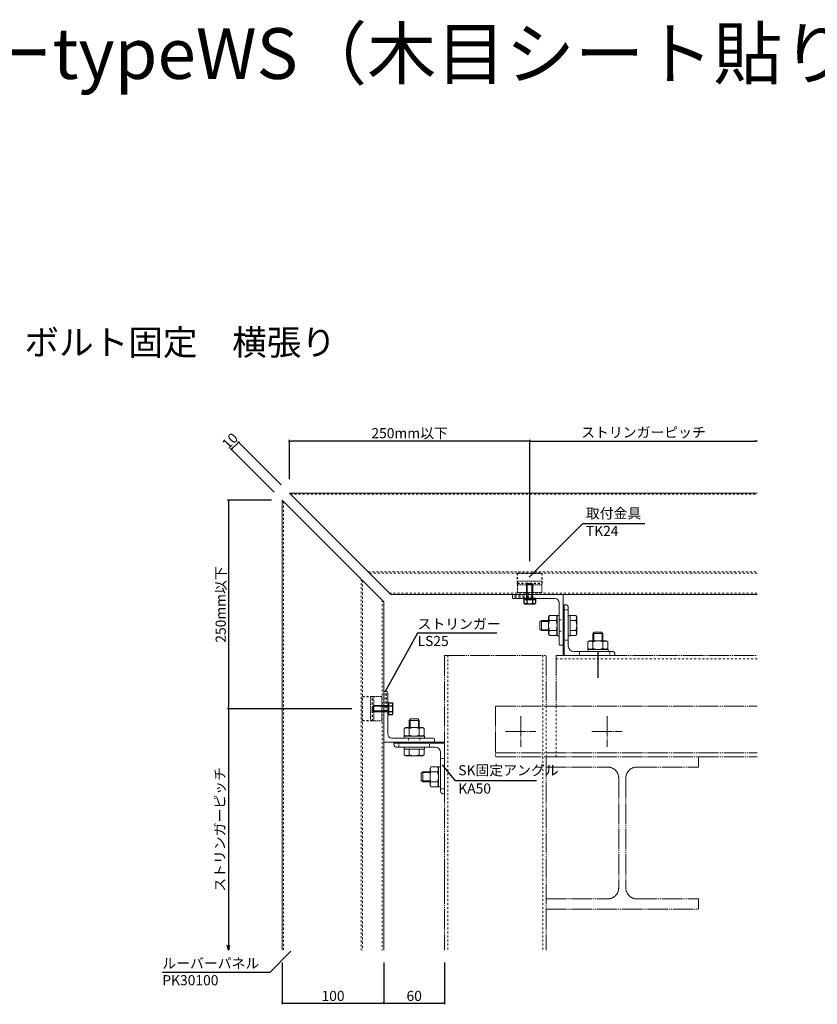
# Model space of a CAD drawing. Units: millimetres. Extents: x 153 to 7753, y 99 to 2065.
# Drawn here: x 608 to 1393, y 1058 to 2028 of the extents above; entities that cross this region are included whole.
import ezdxf

# ---------------------------------------------------------------- set-up
doc = ezdxf.new("R2010")
doc.units = ezdxf.units.MM
for name, pattern in [('CENTER', [23, 20, -1, 1, -1]), ('DASHED', [4, 2, -2]), ('HIDDEN', [1.905, 1.27, -0.635]), ('PHANTOM', [25, 20, -1, 1, -1, 1, -1])]:
    doc.linetypes.add(name, pattern=pattern)
doc.layers.add('12_ストリンガー', color=255, linetype='Continuous', lineweight=25)
doc.layers.add('20_スポンジ', color=7, linetype='Continuous', lineweight=25)
for name, color, linetype in [('21_取付金具', 7, 'Continuous'), ('ストリンガー', 7, 'Continuous'), ('パネル', 7, 'Continuous'), ('寸法', 7, 'Continuous'), ('鉄骨下地', 7, 'Continuous')]:
    doc.layers.add(name, color=color, linetype=linetype)
doc.styles.get("Standard").update_dxf_attribs({"font": 'arial.ttf'})
doc.dimstyles.new('ISO-25', dxfattribs={"dimtxt": 2.5, "dimasz": 2.5, "dimexe": 1.25, "dimexo": 0.625, "dimtad": 1, "dimtxsty": 'Standard', "dimcen": 2.5, "dimadec": 0, "dimazin": 0, "dimtfac": 1, "dimtmove": 0, "dimatfit": 3, "dimfxl": 1, "dimarcsym": 0})

# ---------------------------------------------------------------- blocks, each defined once
blk = doc.blocks.new('_Dot')
at = {"color": 0, "linetype": 'ByBlock', "lineweight": -2}
blk.add_line((-0.5, 0), (-1, 0), dxfattribs=at)
at = {"color": 0, "linetype": 'ByBlock', "const_width": 0.5}
blk.add_lwpolyline([(-0.25, 0, 1), (0.25, 0, 1)], format="xyb", close=True, dxfattribs=at)
blk = doc.blocks.new('*D72')
at = {"color": 0, "lineweight": -2, "transparency": 16777216}
for p, q in [((865.27, 1569.46), (822.34, 1612.4)), ((858.25, 1562.44), (815.31, 1605.38)), ((821.81, 1610.1), (817.61, 1605.91))]:
    blk.add_line(p, q, dxfattribs=at)
at = {"layer": 'Defpoints', "color": 0, "transparency": 16777216}
for p in [(816.2, 1604.49), (865.27, 1569.46), (858.25, 1562.44)]:
    blk.add_point(p, dxfattribs=at)
at = {"color": 0, "lineweight": -2, "transparency": 16777216, "xscale": 2, "yscale": 2, "zscale": 2}
for p, rotation in [((823.22, 1611.51), 45), ((816.2, 1604.49), 225)]:
    blk.add_blockref('_Dot', p, dxfattribs=dict(at, rotation=rotation))
at = {"color": 0, "transparency": 16777216, "insert": (815.66, 1612.06), "char_height": 10, "attachment_point": 5, "rotation": 45}
blk.add_mtext('10', dxfattribs=at)
blk = doc.blocks.new('*D73')
at = {"color": 0, "lineweight": -2, "transparency": 16777216}
for p, q in [((855.69, 1554.39), (812.16, 1554.39)), ((813.41, 1552.39), (813.41, 1350.85)), ((934.96, 1348.85), (812.16, 1348.85))]:
    blk.add_line(p, q, dxfattribs=at)
at = {"layer": 'Defpoints', "color": 0, "transparency": 16777216}
for p in [(855.69, 1554.39), (813.41, 1348.85), (934.96, 1348.85)]:
    blk.add_point(p, dxfattribs=at)
at = {"color": 0, "lineweight": -2, "transparency": 16777216, "xscale": 2, "yscale": 2, "zscale": 2}
for p, rotation in [((813.41, 1554.39), 90), ((813.41, 1348.85), 270)]:
    blk.add_blockref('_Dot', p, dxfattribs=dict(at, rotation=rotation))
at = {"color": 0, "transparency": 16777216, "insert": (806.9, 1451.62), "char_height": 10, "attachment_point": 5, "rotation": 90}
blk.add_mtext('250mm以下', dxfattribs=at)
blk = doc.blocks.new('_Open30')
at = {"color": 0, "linetype": 'ByBlock', "lineweight": -2}
for p, q in [((-1, 0.27), (0, 0)), ((0, 0), (-1, -0.27)), ((0, 0), (-1, 0))]:
    blk.add_line(p, q, dxfattribs=at)
blk = doc.blocks.new('*D74')
at = {"color": 0, "lineweight": -2, "transparency": 16777216}
for p, q in [((934.96, 1348.85), (813.41, 1348.85)), ((813.41, 1346.85), (813.41, 1113))]:
    blk.add_line(p, q, dxfattribs=at)
at = {"layer": 'Defpoints', "color": 0, "transparency": 16777216}
for p in [(934.96, 1348.85), (813.41, 1111), (813.41, 1111)]:
    blk.add_point(p, dxfattribs=at)
at = {"color": 0, "lineweight": -2, "transparency": 16777216, "xscale": 2, "yscale": 2, "zscale": 2}
for name, p, rotation in [('_Dot', (813.41, 1348.85), 90), ('_Open30', (813.41, 1111), 270)]:
    blk.add_blockref(name, p, dxfattribs=dict(at, rotation=rotation))
at = {"color": 0, "transparency": 16777216, "insert": (806.08, 1229.92), "char_height": 10, "attachment_point": 5, "rotation": 90}
blk.add_mtext('ストリンガーピッチ', dxfattribs=at)
blk = doc.blocks.new('*D75')
at = {"color": 0, "lineweight": -2, "transparency": 16777216}
for p, q in [((873.33, 1575.11), (873.33, 1613.95)), ((1108.1, 1612.7), (875.33, 1612.7)), ((1110.1, 1494.2), (1110.1, 1613.95))]:
    blk.add_line(p, q, dxfattribs=at)
at = {"layer": 'Defpoints', "color": 0, "transparency": 16777216}
for p in [(873.33, 1612.7), (873.33, 1575.11), (1110.1, 1494.2)]:
    blk.add_point(p, dxfattribs=at)
at = {"color": 0, "lineweight": -2, "transparency": 16777216, "xscale": 2, "yscale": 2, "zscale": 2, "rotation": 180}
blk.add_blockref('_Dot', (873.33, 1612.7), dxfattribs=at)
at = {"color": 0, "lineweight": -2, "transparency": 16777216, "xscale": 2, "yscale": 2, "zscale": 2}
blk.add_blockref('_Dot', (1110.1, 1612.7), dxfattribs=at)
at = {"color": 0, "transparency": 16777216, "insert": (991.72, 1619.21), "char_height": 10, "attachment_point": 5}
blk.add_mtext('250mm以下', dxfattribs=at)
blk = doc.blocks.new('*D76')
at = {"color": 0, "lineweight": -2, "transparency": 16777216}
for p, q in [((1110.1, 1494.2), (1110.1, 1612.7)), ((1112.1, 1612.7), (1332.31, 1612.7))]:
    blk.add_line(p, q, dxfattribs=at)
at = {"layer": 'Defpoints', "color": 0, "transparency": 16777216}
for p in [(1334.31, 1612.7), (1334.31, 1612.7), (1110.1, 1494.2)]:
    blk.add_point(p, dxfattribs=at)
at = {"color": 0, "lineweight": -2, "transparency": 16777216, "xscale": 2, "yscale": 2, "zscale": 2, "rotation": 180}
blk.add_blockref('_Dot', (1110.1, 1612.7), dxfattribs=at)
at = {"color": 0, "lineweight": -2, "transparency": 16777216, "xscale": 2, "yscale": 2, "zscale": 2}
blk.add_blockref('_Open30', (1334.31, 1612.7), dxfattribs=at)
at = {"color": 0, "transparency": 16777216, "insert": (1222.21, 1620.03), "char_height": 10, "attachment_point": 5}
blk.add_mtext('ストリンガーピッチ', dxfattribs=at)
blk = doc.blocks.new('*D77')
at = {"color": 0, "lineweight": -2, "transparency": 16777216}
for p, q in [((866.29, 1098.88), (866.29, 1057.53)), ((966.29, 1098.88), (966.29, 1057.53)), ((868.29, 1058.78), (964.29, 1058.78))]:
    blk.add_line(p, q, dxfattribs=at)
at = {"layer": 'Defpoints', "color": 0, "transparency": 16777216}
for p in [(866.29, 1098.88), (966.29, 1098.88), (966.29, 1058.78)]:
    blk.add_point(p, dxfattribs=at)
at = {"color": 0, "lineweight": -2, "transparency": 16777216, "xscale": 2, "yscale": 2, "zscale": 2, "rotation": 180}
blk.add_blockref('_Dot', (866.29, 1058.78), dxfattribs=at)
at = {"color": 0, "lineweight": -2, "transparency": 16777216, "xscale": 2, "yscale": 2, "zscale": 2}
blk.add_blockref('_Dot', (966.29, 1058.78), dxfattribs=at)
at = {"color": 0, "transparency": 16777216, "insert": (916.29, 1064.51), "char_height": 10, "attachment_point": 5}
blk.add_mtext('100', dxfattribs=at)
blk = doc.blocks.new('*D78')
at = {"color": 0, "lineweight": -2, "transparency": 16777216}
for p, q in [((966.29, 1098.88), (966.29, 1057.53)), ((1026.26, 1098.88), (1026.26, 1057.53)), ((968.29, 1058.78), (1024.26, 1058.78))]:
    blk.add_line(p, q, dxfattribs=at)
at = {"layer": 'Defpoints', "color": 0, "transparency": 16777216}
for p in [(966.29, 1098.88), (1026.26, 1098.88), (1026.26, 1058.78)]:
    blk.add_point(p, dxfattribs=at)
at = {"color": 0, "lineweight": -2, "transparency": 16777216, "xscale": 2, "yscale": 2, "zscale": 2, "rotation": 180}
blk.add_blockref('_Dot', (966.29, 1058.78), dxfattribs=at)
at = {"color": 0, "lineweight": -2, "transparency": 16777216, "xscale": 2, "yscale": 2, "zscale": 2}
blk.add_blockref('_Dot', (1026.26, 1058.78), dxfattribs=at)
at = {"color": 0, "transparency": 16777216, "insert": (996.28, 1064.51), "char_height": 10, "attachment_point": 5}
blk.add_mtext('60', dxfattribs=at)
blk = doc.blocks.new('取付金具TK24-30横')
at = {"linetype": 'ByBlock', "lineweight": -2}
for p, q in [((946.11, 1431.02), (945.11, 1430.02)), ((945.11, 1426.02), (945.11, 1430.02)), ((946.11, 1425.02), (946.11, 1431.02)), ((960.11, 1431.02), (946.11, 1431.02)), ((960.11, 1430.42), (946.11, 1430.42)), ((961.11, 1433.8), (964.61, 1433.8)), ((961.11, 1422.25), (961.11, 1433.8)), ((961.11, 1430.91), (964.61, 1430.91)), ((964.61, 1433.8), (965.11, 1432.92)), ((965.11, 1423.12), (965.11, 1432.92)), ((946.11, 1425.02), (945.11, 1426.02)), ((960.11, 1425.62), (946.11, 1425.62)), ((960.11, 1425.02), (946.11, 1425.02)), ((961.11, 1425.14), (964.61, 1425.14)), ((961.11, 1422.25), (964.61, 1422.25)), ((964.61, 1422.25), (965.11, 1423.12))]:
    blk.add_line(p, q, dxfattribs=at)
for p, q in [((961.11, 1433.8), (960.11, 1433.8)), ((960.11, 1433.8), (960.11, 1422.25)), ((961.11, 1422.25), (961.11, 1433.8)), ((960.11, 1422.25), (961.11, 1422.25))]:
    blk.add_line(p, q)
for centre, radius, start, end in [((962.11, 1432.35), 2.89, 330.00001, 29.99999), ((956.6, 1428.02), 8.51, 340.18087, 19.81913), ((962.11, 1423.69), 2.89, 330.00001, 29.99999)]:
    blk.add_arc(centre, radius, start, end, dxfattribs=at)
at = {"layer": '20_スポンジ', "linetype": 'DASHED'}
for p, q in [((935.11, 1416.02), (935.11, 1440.02)), ((935.11, 1440.02), (945.01, 1440.02)), ((945.01, 1416.02), (945.01, 1440.02)), ((945.01, 1416.02), (935.11, 1416.02))]:
    blk.add_line(p, q, dxfattribs=at)
at = {"layer": '21_取付金具', "linetype": 'HIDDEN', "lineweight": 5}
for p, q in [((942.99, 1416.02), (942.99, 1440.02)), ((942.99, 1440.02), (954.09, 1440.02)), ((946.4, 1416.02), (946.4, 1440.02)), ((954.09, 1440.02), (954.09, 1416.02)), ((954.09, 1416.02), (942.99, 1416.02))]:
    blk.add_line(p, q, dxfattribs=at)

msp = doc.modelspace()

# ---------------------------------------------------------------- linework, layer by layer
for p, q in [((1109.595, 1478.648), (1162.287, 1531.339)), ((1162.287, 1531.339), (1223.595, 1531.339)), ((999.635, 1423.482), (967.567, 1365.893)), ((1077.61, 1423.482), (999.635, 1423.482)), ((1177.247, 1405.402), (1177.247, 1379.322)), ((1036.865, 1277.809), (1024.318, 1293.6)), ((1116.835, 1277.809), (1036.865, 1277.809)), ((813.407, 1111), (812.113, 1115.83)), ((813.407, 1111), (814.701, 1115.83)), ((874.796, 1109.825), (853.904, 1088.933)), ((853.904, 1088.933), (748.247, 1088.933))]:
    msp.add_line(p, q)
at = {"linetype": 'Continuous', "lineweight": 5}
for p, q in [((1144.103, 1451.403), (1143.103, 1451.403)), ((1143.103, 1451.402), (1143.103, 1451.403)), ((1144.103, 1451.402), (1143.103, 1451.402)), ((1143.103, 1401.402), (1143.103, 1451.402)), ((1144.103, 1451.402), (1144.103, 1451.403)), ((1144.103, 1401.402), (1144.103, 1451.402)), ((1145.103, 1451.402), (1144.103, 1451.402)), ((1148.103, 1410.402), (1148.103, 1448.402)), ((1144.103, 1401.402), (1143.103, 1401.402)), ((1194.103, 1401.402), (1144.103, 1401.402)), ((1191.103, 1405.402), (1153.103, 1405.402)), ((1194.103, 1401.402), (1194.103, 1402.402)), ((976.261, 1314.912), (976.261, 1315.912)), ((976.262, 1315.912), (976.261, 1315.912)), ((976.262, 1314.912), (976.261, 1314.912)), ((976.262, 1314.912), (976.262, 1315.912)), ((1026.262, 1315.912), (976.262, 1315.912)), ((1026.262, 1314.912), (976.262, 1314.912)), ((976.262, 1313.912), (976.262, 1314.912)), ((1017.262, 1310.912), (979.262, 1310.912)), ((1026.262, 1314.912), (1026.262, 1315.912)), ((1026.262, 1264.912), (1026.262, 1314.912)), ((1022.262, 1267.912), (1022.262, 1305.912)), ((1026.262, 1264.912), (1025.262, 1264.912))]:
    msp.add_line(p, q, dxfattribs=at)
at = {"linetype": 'HIDDEN', "lineweight": 5}
for p, q in [((1144.103, 1440.902), (1144.103, 1446.402)), ((1144.103, 1446.402), (1148.103, 1446.402)), ((1148.103, 1440.902), (1148.103, 1446.402)), ((1144.103, 1421.902), (1144.103, 1440.902)), ((1148.103, 1421.902), (1148.103, 1440.902)), ((1144.103, 1421.902), (1144.103, 1416.402)), ((1148.103, 1421.902), (1148.103, 1416.402)), ((1148.103, 1416.402), (1144.103, 1416.402)), ((1164.603, 1405.402), (1159.103, 1405.402)), ((1159.103, 1401.402), (1159.103, 1405.402)), ((1164.603, 1401.402), (1159.103, 1401.402)), ((1183.603, 1405.402), (1164.603, 1405.402)), ((1183.603, 1401.402), (1164.603, 1401.402)), ((1183.603, 1405.402), (1189.103, 1405.402)), ((1183.603, 1401.402), (1189.103, 1401.402)), ((1189.103, 1405.402), (1189.103, 1401.402)), ((986.762, 1314.912), (981.262, 1314.912)), ((981.262, 1314.912), (981.262, 1310.912)), ((986.762, 1310.912), (981.262, 1310.912)), ((1005.762, 1314.912), (986.762, 1314.912)), ((1005.762, 1310.912), (986.762, 1310.912)), ((1005.762, 1314.912), (1011.262, 1314.912)), ((1005.762, 1310.912), (1011.262, 1310.912)), ((1011.262, 1310.912), (1011.262, 1314.912)), ((1022.262, 1294.412), (1022.262, 1299.912)), ((1026.262, 1299.912), (1022.262, 1299.912)), ((1022.262, 1275.412), (1022.262, 1294.412)), ((1026.262, 1294.412), (1026.262, 1299.912)), ((1026.262, 1275.412), (1026.262, 1294.412)), ((1022.262, 1275.412), (1022.262, 1269.912)), ((1026.262, 1275.412), (1026.262, 1269.912)), ((1022.262, 1269.912), (1026.262, 1269.912))]:
    msp.add_line(p, q, dxfattribs=at)
at = {"lineweight": 5}
for p, q in [((1129.607, 1440.717), (1128.703, 1439.152)), ((1128.703, 1439.152), (1128.703, 1422.652)), ((1129.606, 1440.716), (1136.2, 1440.717)), ((1136.2, 1440.717), (1137.103, 1439.152)), ((1139.103, 1440.902), (1137.103, 1440.902)), ((1137.103, 1439.152), (1137.103, 1422.652)), ((1150.103, 1440.902), (1148.103, 1440.902)), ((1129.607, 1435.81), (1136.2, 1435.81)), ((1129.607, 1421.087), (1128.703, 1422.652)), ((1129.607, 1425.995), (1136.2, 1425.995)), ((1129.607, 1421.087), (1136.2, 1421.087)), ((1136.2, 1421.087), (1137.103, 1422.652)), ((1139.103, 1420.902), (1137.103, 1420.902)), ((1150.103, 1420.902), (1148.103, 1420.902)), ((1167.247, 1405.402), (1167.247, 1407.402)), ((1167.432, 1414.899), (1168.997, 1415.802)), ((1167.432, 1414.899), (1167.432, 1408.306)), ((1167.432, 1408.306), (1168.997, 1407.402)), ((1185.497, 1415.802), (1168.997, 1415.802)), ((1185.497, 1407.402), (1168.997, 1407.402)), ((1172.34, 1414.899), (1172.34, 1408.306)), ((1182.155, 1414.899), (1182.155, 1408.306)), ((1187.062, 1414.899), (1185.497, 1415.802)), ((1187.062, 1408.306), (1185.497, 1407.402)), ((1187.061, 1414.899), (1187.062, 1408.306)), ((1187.247, 1405.402), (1187.247, 1407.402)), ((986.447, 1329.408), (988.012, 1330.312)), ((988.012, 1330.312), (1004.512, 1330.312)), ((1006.077, 1329.408), (1004.512, 1330.312)), ((986.262, 1319.912), (986.262, 1321.912)), ((986.447, 1329.409), (986.447, 1322.816)), ((986.447, 1322.816), (988.012, 1321.912)), ((988.012, 1321.912), (1004.512, 1321.912)), ((991.354, 1329.408), (991.354, 1322.816)), ((1001.169, 1329.408), (1001.169, 1322.816)), ((1006.077, 1322.816), (1004.512, 1321.912)), ((1006.077, 1329.408), (1006.077, 1322.816)), ((1006.262, 1319.912), (1006.262, 1321.912)), ((986.262, 1308.912), (986.262, 1310.912)), ((1006.262, 1308.912), (1006.262, 1310.912)), ((1012.765, 1291.583), (1011.862, 1290.018)), ((1012.765, 1291.583), (1019.358, 1291.583)), ((1019.358, 1291.583), (1020.262, 1290.018)), ((1022.262, 1291.768), (1020.262, 1291.768)), ((1011.862, 1273.518), (1011.862, 1290.018)), ((1012.765, 1286.676), (1019.358, 1286.676)), ((1020.262, 1273.518), (1020.262, 1290.018)), ((1012.765, 1271.953), (1011.862, 1273.518)), ((1012.765, 1276.861), (1019.358, 1276.861)), ((1012.765, 1271.954), (1019.358, 1271.953)), ((1019.358, 1271.953), (1020.262, 1273.518)), ((1022.262, 1271.768), (1020.262, 1271.768))]:
    msp.add_line(p, q, dxfattribs=at)
at = {"lineweight": 5, "ltscale": 0.3}
for p, q in [((1137.103, 1420.902), (1137.103, 1440.902)), ((1139.103, 1420.902), (1139.103, 1440.902)), ((1148.103, 1420.902), (1148.103, 1440.902)), ((1150.103, 1420.902), (1150.103, 1440.902)), ((1167.247, 1407.402), (1187.247, 1407.402)), ((1167.247, 1405.402), (1187.247, 1405.402)), ((1006.262, 1321.912), (986.262, 1321.912)), ((1006.262, 1319.912), (986.262, 1319.912)), ((1006.262, 1310.912), (986.262, 1310.912)), ((1006.262, 1308.912), (986.262, 1308.912)), ((1020.262, 1291.768), (1020.262, 1271.768)), ((1022.262, 1291.768), (1022.262, 1271.768))]:
    msp.add_line(p, q, dxfattribs=at)
at = {"linetype": 'ByBlock', "lineweight": 5}
for p, q in [((1150.103, 1440.717), (1155.6, 1440.717)), ((1155.6, 1440.717), (1156.503, 1439.152)), ((1156.503, 1439.152), (1156.503, 1422.652)), ((1121.603, 1435.902), (1120.103, 1434.402)), ((1120.103, 1434.402), (1120.103, 1427.402)), ((1121.603, 1425.902), (1120.103, 1427.402)), ((1128.703, 1435.002), (1120.703, 1435.002)), ((1128.703, 1426.802), (1120.703, 1426.802)), ((1121.603, 1435.902), (1121.603, 1425.902)), ((1128.703, 1435.902), (1121.603, 1435.902)), ((1150.103, 1435.81), (1155.6, 1435.81)), ((1128.703, 1425.902), (1121.603, 1425.902)), ((1150.103, 1425.995), (1155.6, 1425.995)), ((1150.103, 1421.087), (1155.6, 1421.087)), ((1155.6, 1421.087), (1156.503, 1422.652)), ((1172.247, 1422.902), (1173.747, 1424.402)), ((1182.247, 1422.902), (1172.247, 1422.902)), ((1172.247, 1415.802), (1172.247, 1422.902)), ((1173.147, 1415.802), (1173.147, 1423.802)), ((1180.747, 1424.402), (1173.747, 1424.402)), ((1182.247, 1422.902), (1180.747, 1424.402)), ((1181.347, 1415.802), (1181.347, 1423.802)), ((1182.247, 1415.802), (1182.247, 1422.902)), ((991.262, 1337.412), (992.762, 1338.912)), ((991.262, 1337.412), (1001.262, 1337.412)), ((991.262, 1330.312), (991.262, 1337.412)), ((992.162, 1330.312), (992.162, 1338.312)), ((992.762, 1338.912), (999.762, 1338.912)), ((1001.262, 1337.412), (999.762, 1338.912)), ((1000.362, 1330.312), (1000.362, 1338.312)), ((1001.262, 1330.312), (1001.262, 1337.412)), ((986.447, 1308.912), (986.447, 1303.416)), ((986.447, 1303.416), (988.012, 1302.512)), ((988.012, 1302.512), (1004.512, 1302.512)), ((991.354, 1308.912), (991.354, 1303.416)), ((1001.169, 1308.912), (1001.169, 1303.416)), ((1006.077, 1303.416), (1004.512, 1302.512)), ((1006.077, 1308.912), (1006.077, 1303.416)), ((1004.734, 1286.768), (1003.234, 1285.268)), ((1003.234, 1278.268), (1003.234, 1285.268)), ((1011.834, 1285.868), (1003.834, 1285.868)), ((1004.734, 1276.768), (1004.734, 1286.768)), ((1011.834, 1286.768), (1004.734, 1286.768)), ((1004.734, 1276.768), (1003.234, 1278.268)), ((1011.834, 1277.668), (1003.834, 1277.668)), ((1011.834, 1276.768), (1004.734, 1276.768))]:
    msp.add_line(p, q, dxfattribs=at)
at = {"linetype": 'Continuous', "lineweight": 5}
for centre, radius, start, end in [((1145.103, 1448.402), 3, 0, 90), ((1153.103, 1410.402), 5, 180, 270), ((1191.103, 1402.402), 3, 0, 90), ((979.262, 1313.912), 3, 180, 270), ((1017.262, 1305.912), 5, 0, 90), ((1025.262, 1267.912), 3, 180, 270)]:
    msp.add_arc(centre, radius, start, end, dxfattribs=at)
at = {"lineweight": 5}
for centre, radius, start, end in [((1133.857, 1438.263), 4.907, 150.000009, 209.999991), ((1131.95, 1438.263), 4.907, 330.000009, 29.999991), ((1142.483, 1430.902), 13.779, 159.135996, 200.864004), ((1123.324, 1430.902), 13.779, 339.135996, 20.864004), ((1133.857, 1423.541), 4.907, 150.000009, 209.999991), ((1131.95, 1423.541), 4.907, 330.000009, 29.999991), ((1169.886, 1410.649), 4.907, 60.000009, 119.999991), ((1169.886, 1412.556), 4.907, 240.000009, 299.999991), ((1177.247, 1402.023), 13.779, 69.135996, 110.864004), ((1177.247, 1421.181), 13.779, 249.135996, 290.864004), ((1184.608, 1410.649), 4.907, 60.000009, 119.999991), ((1184.608, 1412.556), 4.907, 240.000009, 299.999991), ((988.9, 1325.158), 4.907, 60.000009, 119.999991), ((996.262, 1316.533), 13.779, 69.135996, 110.864004), ((1003.623, 1325.158), 4.907, 60.000009, 119.999991), ((988.9, 1327.066), 4.907, 240.000009, 299.999991), ((996.262, 1335.691), 13.779, 249.135996, 290.864004), ((1003.623, 1327.066), 4.907, 240.000009, 299.999991), ((1017.015, 1289.129), 4.907, 150.000009, 209.999991), ((1015.108, 1289.129), 4.907, 330.000009, 29.999991), ((1025.641, 1281.768), 13.779, 159.135996, 200.864004), ((1006.482, 1281.768), 13.779, 339.135996, 20.864004), ((1017.015, 1274.407), 4.907, 150.000009, 209.999991), ((1015.108, 1274.407), 4.907, 330.000009, 29.999991)]:
    msp.add_arc(centre, radius, start, end, dxfattribs=at)
at = {"linetype": 'ByBlock', "lineweight": 5}
for centre, radius, start, end in [((1151.35, 1438.263), 4.907, 330.000009, 29.999991), ((1142.724, 1430.902), 13.779, 339.135996, 20.864004), ((1151.35, 1423.541), 4.907, 330.000009, 29.999991), ((988.9, 1307.666), 4.907, 240.000009, 299.999991), ((996.262, 1316.291), 13.779, 249.135996, 290.864004), ((1003.623, 1307.666), 4.907, 240.000009, 299.999991)]:
    msp.add_arc(centre, radius, start, end, dxfattribs=at)
at = {"layer": '12_ストリンガー', "linetype": 'Continuous', "lineweight": 5}
for p, q in [((1143.103, 1461.402), (1093.103, 1461.402)), ((1093.103, 1461.402), (1093.103, 1458.402)), ((1094.103, 1457.402), (1135.103, 1457.402)), ((1143.103, 1411.402), (1143.103, 1461.402)), ((1139.103, 1453.402), (1139.103, 1412.402)), ((1140.103, 1411.402), (1143.103, 1411.402)), ((966.262, 1315.912), (966.262, 1365.912)), ((966.262, 1365.912), (969.262, 1365.912)), ((970.262, 1364.912), (970.262, 1323.912)), ((1016.262, 1315.912), (966.262, 1315.912)), ((974.262, 1319.912), (1015.262, 1319.912)), ((1016.262, 1318.912), (1016.262, 1315.912))]:
    msp.add_line(p, q, dxfattribs=at)
for centre, radius, start, end in [((1094.103, 1458.402), 1, 180, 270), ((1135.103, 1453.402), 4, 0, 90), ((1140.103, 1412.402), 1, 180, 270), ((969.262, 1364.912), 1, 0, 90), ((974.262, 1323.912), 4, 180, 270), ((1015.262, 1318.912), 1, 0, 90)]:
    msp.add_arc(centre, radius, start, end, dxfattribs=at)
at = {"layer": 'ストリンガー', "linetype": 'DASHED', "lineweight": 5}
for p, q in [((1113.103, 1460.069), (1093.103, 1460.069)), ((1113.103, 1458.736), (1093.103, 1458.736)), ((1139.103, 1436.402), (1143.103, 1436.402)), ((1139.103, 1425.402), (1143.103, 1425.402)), ((967.567, 1345.912), (967.567, 1365.912)), ((968.901, 1345.912), (968.901, 1365.912)), ((990.762, 1319.912), (990.762, 1315.912)), ((1001.762, 1319.912), (1001.762, 1315.912))]:
    msp.add_line(p, q, dxfattribs=at)
at = {"layer": 'パネル', "linetype": 'Continuous', "lineweight": 5}
for p, q in [((866.29, 1554.392), (866.29, 1111)), ((866.29, 1554.392), (966.262, 1454.331)), ((873.333, 1561.402), (1334.315, 1561.402)), ((873.333, 1561.402), (973.333, 1461.402)), ((973.333, 1461.402), (1334.315, 1461.402)), ((966.234, 1454.331), (966.234, 1111))]:
    msp.add_line(p, q, dxfattribs=at)
at = {"layer": 'パネル', "linetype": 'DASHED', "lineweight": 5}
for p, q in [((867.59, 1553.091), (867.59, 1111)), ((874.333, 1560.402), (1334.315, 1560.402)), ((943.962, 1476.603), (943.962, 1111)), ((945.262, 1475.303), (945.262, 1111)), ((951.033, 1483.702), (1333.615, 1483.702)), ((952.333, 1482.402), (1334.315, 1482.402)), ((971.833, 1462.902), (1334.315, 1462.902)), ((964.734, 1455.831), (964.734, 1111))]:
    msp.add_line(p, q, dxfattribs=at)
at = {"layer": '寸法', "linetype": 'Continuous', "lineweight": 5}
msp.add_line((1026.262, 1185.402), (1026.262, 1167.402), dxfattribs=at)
at = {"layer": '鉄骨下地', "linetype": 'PHANTOM', "lineweight": 5}
for p, q in [((1026.262, 1401.402), (1026.262, 1111)), ((1026.262, 1401.402), (1126.262, 1401.402)), ((1126.262, 1401.402), (1126.262, 1351.402)), ((1136.262, 1401.402), (1136.262, 1351.402)), ((1136.262, 1401.402), (1334.315, 1401.402)), ((1076.262, 1351.402), (1334.315, 1351.402)), ((1076.262, 1351.402), (1076.262, 1301.402)), ((1076.262, 1305.402), (1334.315, 1305.402)), ((1076.262, 1301.402), (1334.315, 1301.402)), ((1126.262, 1301.402), (1126.262, 1111)), ((1276.262, 1301.402), (1276.262, 1291.402)), ((1126.262, 1291.402), (1186.762, 1291.402)), ((1215.762, 1291.402), (1276.262, 1291.402)), ((1197.762, 1280.402), (1197.762, 1172.402)), ((1204.762, 1280.402), (1204.762, 1172.402)), ((1126.262, 1161.402), (1186.762, 1161.402)), ((1215.762, 1161.402), (1276.262, 1161.402)), ((1276.262, 1151.402), (1276.262, 1161.402)), ((1126.262, 1151.402), (1276.262, 1151.402))]:
    msp.add_line(p, q, dxfattribs=at)
at = {"layer": '鉄骨下地', "linetype": 'DASHED', "lineweight": 5}
for p, q in [((1029.462, 1401.402), (1029.462, 1111)), ((1123.062, 1401.402), (1123.062, 1111)), ((1136.262, 1398.202), (1334.315, 1398.202)), ((1126.262, 1351.402), (1126.262, 1301.402)), ((1136.262, 1351.402), (1136.262, 1301.402))]:
    msp.add_line(p, q, dxfattribs=at)
at = {"layer": '鉄骨下地', "linetype": 'CENTER', "lineweight": 5}
for p, q in [((1101.262, 1341.402), (1101.262, 1311.402)), ((1186.262, 1341.402), (1186.262, 1311.402)), ((1086.262, 1326.402), (1116.262, 1326.402)), ((1171.262, 1326.402), (1201.262, 1326.402))]:
    msp.add_line(p, q, dxfattribs=at)
at = {"layer": '鉄骨下地', "linetype": 'PHANTOM', "lineweight": 5}
for centre, start, end in [((1186.762, 1280.402), 0, 90), ((1215.762, 1280.402), 90, 180), ((1186.762, 1172.402), 270, 0), ((1215.762, 1172.402), 180, 270)]:
    msp.add_arc(centre, 11, start, end, dxfattribs=at)

# ---------------------------------------------------------------- block references
at = {"rotation": 270}
msp.add_blockref('取付金具TK24-30横', (-317.921, 2417.515), dxfattribs=at)
msp.add_blockref('取付金具TK24-30横', (10.149, -79.112))

# ---------------------------------------------------------------- texts
at = {"attachment_point": 1}
for s, width, gutter_width, insert, char_height in [('{\\fMS PGothic|b0|i0|c128|p50;スカイマーカーtypeWS（木目シート貼りアルミルーバー）\u3000PK30100}', 2395.18404, 125, (162.274, 2019.713), 50), ('{\\fMS PGothic|b0|i0|c128|p50;ボルト固定\u3000横張り}', 552.38458, 125, (612.241, 1722.51), 25), ('{\\fMS PGothic|b0|i0|c128|p50;取付金具}', 85.6603, 12.5, (1165.423, 1546.455), 10), ('{\\fMS PGothic|b0|i0|c128|p50;TK24}', 85.6603, 12.5, (1165.423, 1529.097), 10), ('{\\fMS PGothic|b0|i0|c128|p50;ストリンガー}', 116.21103, 12.5, (999.576, 1437.486), 10), ('{\\fMS PGothic|b0|i0|c128|p50;LS25}', 116.21103, 12.5, (999.576, 1420.655), 10), ('{\\fMS PGothic|b0|i0|c128|p50;SK固定アングル}', 236.57133, 12.5, (1039.69, 1293.236), 10), ('{\\fMS PGothic|b0|i0|c128|p50;KA50}', 85.6603, 12.5, (1039.69, 1275.247), 10), ('{\\fMS PGothic|b0|i0|c128|p50;ルーバーパネル}\\PPK30100', 121.26806, 12.5, (748.082, 1102.938), 10)]:
    msp.add_mtext_dynamic_manual_height_columns(s, width=width, gutter_width=gutter_width, heights=[0], dxfattribs=dict(at, insert=insert, char_height=char_height))

# ---------------------------------------------------------------- dimensions: what is measured, and where the dimension line sits
for base, p1, p2, angle, override, picture, middle, dimtype in [((816.198, 1604.493), (865.271, 1569.464), (858.249, 1562.442), 225, {"dimtxt": 10, "dimasz": 2, "dimexo": 0, "dimdec": 0, "dimblk1": 'Dot', "dimblk2": 'Dot', "dimsah": 1}, '*D72', (819.709, 1608.004), 161), ((966.29, 1058.778), (866.29, 1098.878), (966.29, 1098.878), 180, {"dimtxt": 10, "dimasz": 2, "dimexo": 0, "dimblk1": 'Dot', "dimblk2": 'Dot', "dimsah": 1}, '*D77', (916.29, 1058.778), 160), ((1026.262, 1058.778), (966.29, 1098.878), (1026.262, 1098.878), 180, {"dimtxt": 10, "dimasz": 2, "dimexo": 0, "dimdec": 0, "dimblk1": 'Dot', "dimblk2": 'Dot', "dimsah": 1}, '*D78', (996.276, 1058.778), 160)]:
    dim = msp.add_linear_dim(base=base, p1=p1, p2=p2, angle=angle, dimstyle='ISO-25', override=override)
    dim.commit()
    dim.dimension.update_dxf_attribs({"geometry": picture, "text_midpoint": middle, "dimtype": dimtype})
dim = msp.add_linear_dim(base=(873.333, 1612.705), p1=(1110.103, 1494.201), p2=(873.333, 1575.112), text='250mm以下', dimstyle='ISO-25', override={"dimtxt": 10, "dimasz": 2, "dimexo": 0, "dimblk1": 'Dot', "dimblk2": 'Dot', "dimsah": 1})
dim.commit()
dim.dimension.update_dxf_attribs({"geometry": '*D75', "text_midpoint": (991.718, 1619.21)})
for base, p1, p2, angle, text, override, picture, middle in [((1334.315, 1612.705), (1110.103, 1494.201), (1334.315, 1612.705), 180, 'ストリンガーピッチ', {"dimtxt": 10, "dimasz": 2, "dimexe": 0, "dimexo": 0, "dimblk1": 'Dot', "dimblk2": 'Open30', "dimsah": 1}, '*D76', (1222.209, 1620.034)), ((813.407, 1348.849), (855.693, 1554.392), (934.964, 1348.849), 90, '250mm以下', {"dimtxt": 10, "dimasz": 2, "dimexo": 0, "dimblk1": 'Dot', "dimblk2": 'Dot', "dimsah": 1}, '*D73', (806.901, 1451.621)), ((813.407, 1111), (934.964, 1348.849), (813.407, 1111), 90, 'ストリンガーピッチ', {"dimtxt": 10, "dimasz": 2, "dimexe": 0, "dimexo": 0, "dimblk1": 'Dot', "dimblk2": 'Open30', "dimsah": 1}, '*D74', (806.077, 1229.924))]:
    dim = msp.add_linear_dim(base=base, p1=p1, p2=p2, angle=angle, text=text, dimstyle='ISO-25', override=override)
    dim.commit()
    dim.dimension.update_dxf_attribs({"geometry": picture, "text_midpoint": middle})

doc.saveas('drawing.dxf')
